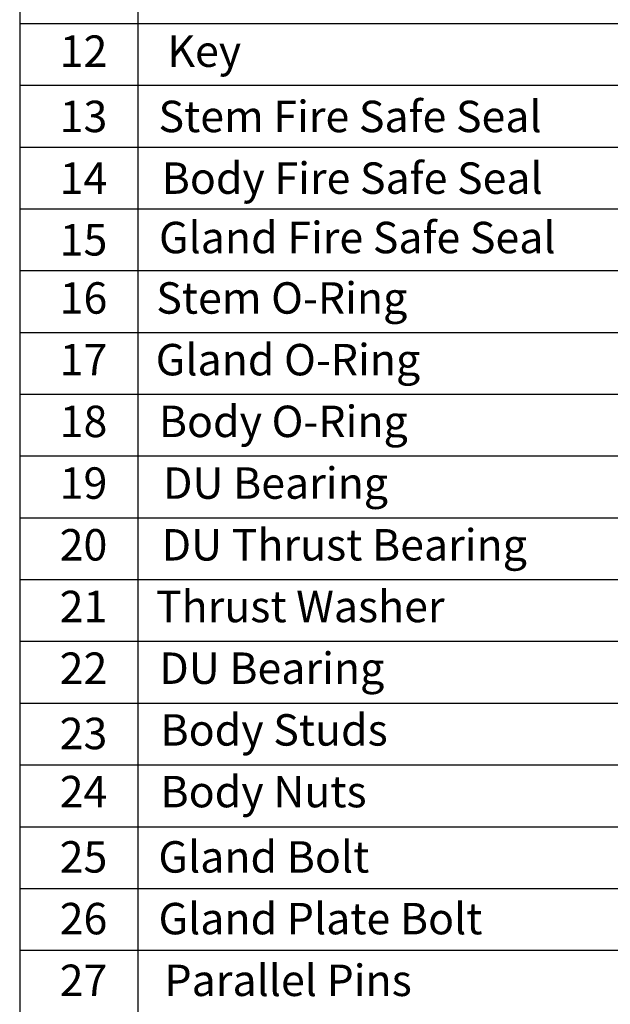
# Model space of a CAD drawing. Units: inches. Extents: x -28 to 305, y 4 to 194.
# Drawn here: x 195 to 229, y 81 to 138 of the extents above; entities that cross this region are included whole.
import ezdxf

# ---------------------------------------------------------------- set-up
doc = ezdxf.new("R2010")
doc.units = ezdxf.units.IN
doc.header["$LTSCALE"] = 5
doc.header["$MEASUREMENT"] = 0
doc.layers.add('7', color=4, linetype='Continuous')
doc.styles.add('SLDTEXTSTYLE2', font='Arial.ttf', dxfattribs={"width": 0.933})

msp = doc.modelspace()

# ---------------------------------------------------------------- linework, layer by layer
at = {"layer": '7', "color": 7}
for p, q in [((194.803, 194.357), (194.803, 33.942)), ((201.622, 187.228), (201.622, 37.507)), ((194.803, 137.321), (305.296, 137.321)), ((194.803, 133.756), (305.296, 133.756)), ((194.803, 130.191), (305.296, 130.191)), ((194.803, 126.626), (305.296, 126.626)), ((194.803, 123.061), (305.296, 123.061)), ((194.803, 119.497), (305.296, 119.497)), ((194.803, 115.932), (305.296, 115.932)), ((194.803, 112.367), (305.296, 112.367)), ((194.803, 108.802), (305.296, 108.802)), ((194.803, 105.238), (305.296, 105.238)), ((194.803, 101.673), (305.296, 101.673)), ((194.803, 98.108), (305.296, 98.108)), ((194.803, 94.543), (305.296, 94.543)), ((194.803, 90.978), (305.296, 90.978)), ((194.803, 87.414), (305.296, 87.414)), ((194.803, 83.849), (305.296, 83.849))]:
    msp.add_line(p, q, dxfattribs=at)

# ---------------------------------------------------------------- texts
at = {"layer": '7', "color": 7, "attachment_point": 1, "style": 'SLDTEXTSTYLE2'}
for s, insert, char_height in [('12', (197.11, 136.633), 1.814), ('Key', (203.316, 136.633), 1.814), ('Stem Fire Safe Seal', (202.808, 132.866), 1.81399), ('13', (197.11, 132.866), 1.814), ('14', (197.11, 129.306), 1.814), ('Body Fire Safe Seal', (202.992, 129.306), 1.81399), ('15', (197.11, 125.746), 1.814), ('Gland Fire Safe Seal', (202.837, 125.879), 1.81399), ('16', (197.11, 122.392), 1.814), ('Stem O-Ring ', (202.68, 122.392), 1.81399), ('17', (197.11, 118.832), 1.814), ('Gland O-Ring', (202.649, 118.832), 1.81399), ('Body O-Ring', (202.828, 115.271), 1.81399), ('18', (197.11, 115.271), 1.814), ('19', (197.11, 111.711), 1.814), ('DU Bearing', (203.067, 111.711), 1.814), ('20', (197.11, 108.15), 1.814), ('DU Thrust Bearing', (202.987, 108.15), 1.81399), ('21', (197.11, 104.59), 1.814), ('Thrust Washer', (202.657, 104.59), 1.81399), ('DU Bearing', (202.852, 101.03), 1.814), ('22', (197.11, 101.03), 1.814), ('23', (197.11, 97.263), 1.814), ('Body Studs', (202.923, 97.469), 1.814), ('24', (197.11, 93.909), 1.814), ('Body Nuts', (202.923, 93.909), 1.814), ('25', (197.11, 90.142), 1.814), ('Gland Bolt', (202.803, 90.142), 1.814), ('26', (197.11, 86.581), 1.814), ('Gland Plate Bolt', (202.809, 86.581), 1.81399), ('27', (197.11, 83.021), 1.814), ('Parallel Pins', (203.154, 83.021), 1.81399)]:
    msp.add_mtext(s, dxfattribs=dict(at, insert=insert, char_height=char_height))

doc.saveas('drawing.dxf')
